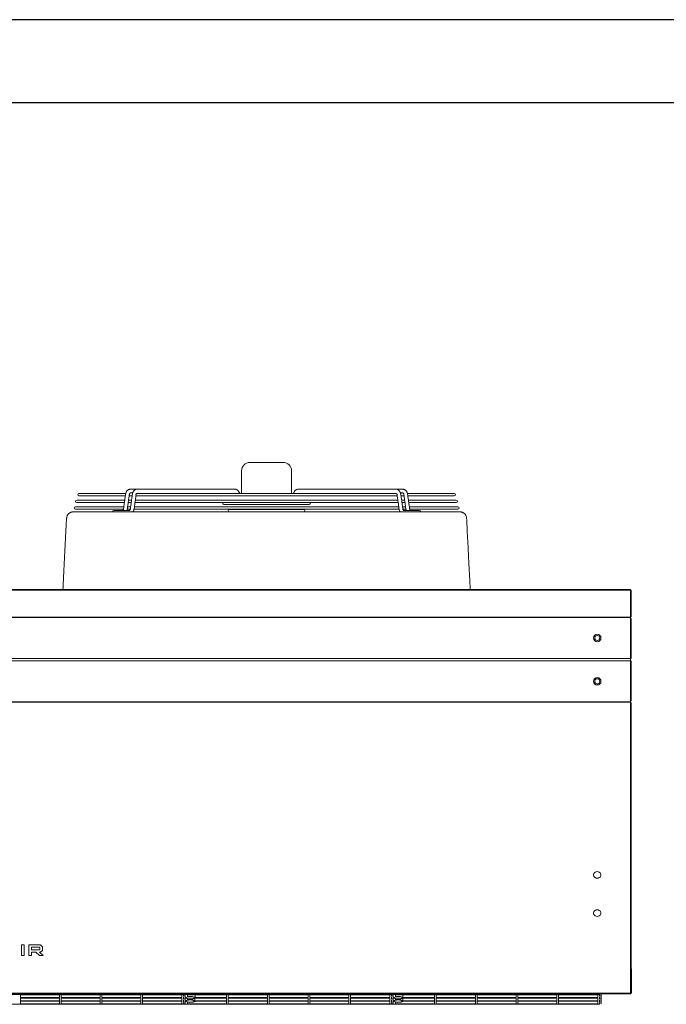
# Model space of a CAD drawing. Units: millimetres. Extents: x 8974 to 17574, y 1852 to 4822.
# Drawn here: x 10433 to 11210, y 3638 to 4822 of the extents above; entities that cross this region are included whole.
import ezdxf

# ---------------------------------------------------------------- set-up
doc = ezdxf.new("R2010")
doc.units = ezdxf.units.MM
doc.layers.add('Flowair1', color=7, linetype='Continuous')
doc.layers.add('TABELKA', color=7, linetype='Continuous')

msp = doc.modelspace()

# ---------------------------------------------------------------- linework, layer by layer
at = {"layer": 'Flowair1', "color": 7, "linetype": 'Continuous', "lineweight": 15}
for p, q in [((10709.718, 4289.547), (10749.718, 4289.547)), ((10699.718, 4252.297), (10699.718, 4279.547)), ((10759.718, 4279.547), (10759.718, 4252.297)), ((10560.311, 4252.297), (10504.158, 4252.297)), ((10504.158, 4249.297), (10559.914, 4249.297)), ((10564.457, 4249.297), (10568.116, 4249.297)), ((10565.927, 4252.797), (10565.892, 4252.797)), ((10572.659, 4249.297), (10886.777, 4249.297)), ((10886.054, 4252.297), (10573.35, 4252.297)), ((10574.129, 4252.797), (10574.094, 4252.797)), ((10891.32, 4249.297), (10894.98, 4249.297)), ((10955.278, 4252.297), (10899.107, 4252.297)), ((10899.523, 4249.297), (10955.278, 4249.297)), ((10559.22, 4244.297), (10501.639, 4244.297)), ((10501.639, 4241.297), (10558.804, 4241.297)), ((10563.347, 4241.297), (10567.007, 4241.297)), ((10567.423, 4244.297), (10563.763, 4244.297)), ((10571.55, 4241.297), (10887.886, 4241.297)), ((10887.47, 4244.297), (10571.966, 4244.297)), ((10678.451, 4239.071), (10780.985, 4239.071)), ((10895.673, 4244.297), (10892.013, 4244.297)), ((10892.429, 4241.297), (10896.089, 4241.297)), ((10957.797, 4244.297), (10900.216, 4244.297)), ((10900.632, 4241.297), (10957.797, 4241.297)), ((10558.111, 4236.297), (10499.854, 4236.297)), ((10499.854, 4233.297), (10557.534, 4233.297)), ((10542.644, 4230.297), (10544.313, 4230.297)), ((10556.336, 4231.797), (10546.434, 4231.797)), ((10562.238, 4233.297), (10565.737, 4233.297)), ((10566.314, 4236.297), (10562.654, 4236.297)), ((10570.557, 4230.297), (10569.438, 4230.297)), ((10570.441, 4233.297), (10889.036, 4233.297)), ((10888.58, 4236.297), (10570.857, 4236.297)), ((10774.295, 4233.061), (10685.142, 4233.061)), ((10685.142, 4230.061), (10774.295, 4230.061)), ((10896.782, 4236.297), (10893.123, 4236.297)), ((10893.698, 4233.297), (10897.198, 4233.297)), ((10959.582, 4236.297), (10901.325, 4236.297)), ((10901.898, 4233.297), (10959.582, 4233.297)), ((10913.002, 4231.797), (10903.101, 4231.797)), ((10915.123, 4230.297), (10916.792, 4230.297)), ((10916.792, 4230.297), (10922.736, 4230.297)), ((9607.218, 4136.936), (11167.218, 4136.936)), ((9607.218, 4136.015), (11167.218, 4136.015)), ((11167.218, 4136.015), (11167.218, 4136.936)), ((11167.218, 4104.626), (11167.218, 4136.015)), ((11167.218, 4136.015), (11167.543, 4135.993)), ((11167.543, 4135.993), (11167.819, 4135.93)), ((11167.819, 4135.93), (11168.003, 4135.835)), ((11168.003, 4135.835), (11168.068, 4135.724)), ((9607.218, 4103.62), (11167.218, 4103.62)), ((9607.218, 4103.141), (11167.218, 4103.141)), ((11167.218, 4103.62), (11167.218, 4104.626)), ((11167.543, 4104.604), (11167.218, 4104.626)), ((11167.237, 4104.351), (11167.218, 4104.352)), ((11167.218, 4104.318), (11167.237, 4104.319)), ((11167.218, 4104.044), (11167.543, 4104.067)), ((11167.218, 4103.141), (11167.218, 4103.62)), ((11167.218, 4102.071), (11167.218, 4103.141)), ((11167.218, 4053.847), (11167.218, 4102.071)), ((11167.218, 4102.071), (11168.068, 4102.071)), ((11167.254, 4104.347), (11167.237, 4104.351)), ((11167.237, 4104.319), (11167.254, 4104.323)), ((11167.264, 4104.342), (11167.254, 4104.347)), ((11167.254, 4104.323), (11167.264, 4104.329)), ((11167.268, 4104.335), (11167.264, 4104.342)), ((11167.264, 4104.329), (11167.268, 4104.335)), ((11167.819, 4104.541), (11167.543, 4104.604)), ((11167.543, 4104.067), (11167.819, 4104.13)), ((11168.003, 4104.446), (11167.819, 4104.541)), ((11167.819, 4104.13), (11168.003, 4104.224)), ((11168.068, 4104.335), (11168.003, 4104.446)), ((11168.003, 4104.224), (11168.068, 4104.335)), ((9607.218, 4053.847), (11167.218, 4053.847)), ((11167.218, 4051.047), (9607.218, 4051.047)), ((11168.068, 4053.847), (11167.218, 4053.847)), ((11167.218, 4052.447), (11167.218, 4053.847)), ((11167.218, 4052.447), (11167.218, 4051.047)), ((11167.218, 4051.047), (11167.218, 4002.897)), ((11167.218, 4051.047), (11168.068, 4051.047)), ((11167.218, 4001.797), (9607.218, 4001.797)), ((11167.218, 4001.138), (9607.218, 4001.138)), ((11167.218, 4002.897), (11167.218, 4001.797)), ((11168.068, 4002.897), (11167.218, 4002.897)), ((11167.218, 4001.797), (11167.218, 4001.138)), ((11167.218, 4001.138), (11167.218, 4000.168)), ((11167.543, 4000.937), (11167.218, 4000.967)), ((11167.237, 4000.589), (11167.218, 4000.591)), ((11167.254, 4000.584), (11167.237, 4000.589)), ((11167.264, 4000.576), (11167.254, 4000.584)), ((11167.268, 4000.567), (11167.264, 4000.576)), ((11167.264, 4000.558), (11167.268, 4000.567)), ((11167.819, 4000.85), (11167.543, 4000.937)), ((11168.003, 4000.72), (11167.819, 4000.85)), ((11168.068, 4000.567), (11168.003, 4000.72)), ((11168.003, 4000.414), (11168.068, 4000.567)), ((11167.218, 4000.544), (11167.237, 4000.546)), ((11167.218, 4000.168), (11167.543, 4000.198)), ((11167.218, 3652.702), (11167.218, 4000.168)), ((11167.237, 4000.546), (11167.254, 4000.551)), ((11167.254, 4000.551), (11167.264, 4000.558)), ((11167.543, 4000.198), (11167.819, 4000.285)), ((11167.819, 4000.285), (11168.003, 4000.414)), ((11123.17, 3795.339), (11122.813, 3794.266)), ((11122.813, 3794.266), (11122.813, 3793.148)), ((11122.813, 3793.148), (11123.17, 3792.076)), ((11123.855, 3796.279), (11123.17, 3795.339)), ((11123.17, 3792.076), (11123.855, 3791.135)), ((11124.812, 3797.011), (11123.855, 3796.279)), ((11123.855, 3791.135), (11124.812, 3790.403)), ((11125.964, 3797.475), (11124.812, 3797.011)), ((11124.812, 3790.403), (11125.964, 3789.939)), ((11127.218, 3797.634), (11125.964, 3797.475)), ((11125.964, 3789.939), (11127.218, 3789.78)), ((11128.472, 3797.475), (11127.218, 3797.634)), ((11127.218, 3789.78), (11128.472, 3789.939)), ((11129.624, 3797.011), (11128.472, 3797.475)), ((11128.472, 3789.939), (11129.624, 3790.403)), ((11130.581, 3796.279), (11129.624, 3797.011)), ((11129.624, 3790.403), (11130.581, 3791.135)), ((11131.266, 3795.339), (11130.581, 3796.279)), ((11130.581, 3791.135), (11131.266, 3792.076)), ((11131.623, 3794.266), (11131.266, 3795.339)), ((11131.266, 3792.076), (11131.623, 3793.148)), ((11131.623, 3793.148), (11131.623, 3794.266)), ((11123.17, 3749.384), (11122.813, 3748.312)), ((11122.813, 3748.312), (11122.813, 3747.194)), ((11122.813, 3747.194), (11123.17, 3746.121)), ((11123.855, 3750.324), (11123.17, 3749.384)), ((11123.17, 3746.121), (11123.855, 3745.181)), ((11124.812, 3751.056), (11123.855, 3750.324)), ((11123.855, 3745.181), (11124.812, 3744.449)), ((11125.964, 3751.521), (11124.812, 3751.056)), ((11124.812, 3744.449), (11125.964, 3743.985)), ((11127.218, 3751.68), (11125.964, 3751.521)), ((11125.964, 3743.985), (11127.218, 3743.825)), ((11128.472, 3751.521), (11127.218, 3751.68)), ((11127.218, 3743.825), (11128.472, 3743.985)), ((11129.624, 3751.056), (11128.472, 3751.521)), ((11128.472, 3743.985), (11129.624, 3744.449)), ((11130.581, 3750.324), (11129.624, 3751.056)), ((11129.624, 3744.449), (11130.581, 3745.181)), ((11131.266, 3749.384), (11130.581, 3750.324)), ((11130.581, 3745.181), (11131.266, 3746.121)), ((11131.623, 3748.312), (11131.266, 3749.384)), ((11131.266, 3746.121), (11131.623, 3747.194)), ((11131.623, 3747.194), (11131.623, 3748.312)), ((10435.215, 3709.657), (10435.215, 3696.84)), ((10438.488, 3709.657), (10435.215, 3709.657)), ((10438.488, 3696.84), (10438.488, 3709.657)), ((10456.16, 3709.641), (10443.724, 3709.641)), ((10443.724, 3709.641), (10443.724, 3696.84)), ((10446.978, 3706.769), (10456.16, 3706.769)), ((10446.978, 3703.577), (10446.978, 3706.769)), ((10457.245, 3705.793), (10457.245, 3704.534)), ((10460.499, 3704.534), (10460.499, 3705.793)), ((10435.215, 3696.84), (10438.488, 3696.84)), ((10443.724, 3696.84), (10446.978, 3696.84)), ((10456.16, 3703.577), (10446.978, 3703.577)), ((10446.978, 3700.704), (10452.481, 3700.704)), ((10446.978, 3696.84), (10446.978, 3700.704)), ((10452.481, 3700.704), (10456.64, 3696.856)), ((10456.64, 3696.856), (10461.26, 3696.856)), ((10456.86, 3700.704), (10456.796, 3700.76)), ((10461.26, 3696.856), (10456.86, 3700.704)), ((11168.068, 3680.866), (11168.218, 3680.866)), ((11168.218, 3679.396), (11168.068, 3679.396)), ((11168.218, 3680.866), (11168.218, 3679.396)), ((11168.218, 3679.396), (11168.218, 3652.996)), ((11167.218, 3651.608), (9607.218, 3651.608)), ((11167.218, 3650.866), (9607.218, 3650.866)), ((10629.718, 3649.906), (10379.718, 3649.906)), ((10480.718, 3649.316), (10433.718, 3649.316)), ((10433.718, 3649.316), (10433.718, 3646.174)), ((10433.718, 3646.174), (10480.718, 3646.174)), ((10480.718, 3645.585), (10433.718, 3645.585)), ((10433.718, 3645.585), (10433.718, 3642.442)), ((10480.718, 3646.174), (10480.718, 3649.316)), ((10480.718, 3642.442), (10480.718, 3645.585)), ((10529.718, 3649.316), (10482.718, 3649.316)), ((10482.718, 3649.316), (10482.718, 3646.174)), ((10482.718, 3646.174), (10529.718, 3646.174)), ((10529.718, 3645.585), (10482.718, 3645.585)), ((10482.718, 3645.585), (10482.718, 3642.442)), ((10529.718, 3646.174), (10529.718, 3649.316)), ((10529.718, 3642.442), (10529.718, 3645.585)), ((10578.718, 3649.316), (10531.718, 3649.316)), ((10531.718, 3649.316), (10531.718, 3646.174)), ((10531.718, 3646.174), (10578.718, 3646.174)), ((10578.718, 3645.585), (10531.718, 3645.585)), ((10531.718, 3645.585), (10531.718, 3642.442)), ((10578.718, 3646.174), (10578.718, 3649.316)), ((10578.718, 3642.442), (10578.718, 3645.585)), ((10627.718, 3649.316), (10580.718, 3649.316)), ((10580.718, 3649.316), (10580.718, 3646.174)), ((10580.718, 3646.174), (10627.718, 3646.174)), ((10627.718, 3645.585), (10580.718, 3645.585)), ((10580.718, 3645.585), (10580.718, 3642.442)), ((10627.718, 3646.174), (10627.718, 3649.316)), ((10627.718, 3642.442), (10627.718, 3645.585)), ((10629.718, 3649.906), (10629.718, 3650.866)), ((10629.718, 3649.906), (10629.718, 3650.866)), ((10879.718, 3649.906), (10629.718, 3649.906)), ((10629.718, 3649.906), (10629.718, 3648.269)), ((10629.718, 3648.269), (10629.718, 3649.906)), ((10631.718, 3648.793), (10629.718, 3648.269)), ((10631.718, 3648.793), (10629.718, 3648.269)), ((10629.718, 3647.221), (10629.718, 3644.537)), ((10629.718, 3647.221), (10631.718, 3646.698)), ((10629.718, 3647.221), (10631.718, 3646.698)), ((10629.718, 3644.537), (10629.718, 3647.221)), ((10631.718, 3646.698), (10631.718, 3648.793)), ((10631.718, 3646.698), (10631.718, 3648.793)), ((10633.132, 3646.499), (10632.765, 3646.156)), ((10632.765, 3646.156), (10632.765, 3645.799)), ((10632.765, 3645.799), (10633.132, 3645.456)), ((10633.84, 3646.804), (10633.132, 3646.499)), ((10634.835, 3647.047), (10633.84, 3646.804)), ((10681.718, 3649.316), (10634.718, 3649.316)), ((10634.718, 3649.316), (10634.718, 3647.338)), ((10636.075, 3647.489), (10634.718, 3647.338)), ((10636.044, 3647.211), (10634.835, 3647.047)), ((10637.377, 3647.284), (10636.044, 3647.211)), ((10637.53, 3647.548), (10636.075, 3647.489)), ((10638.735, 3647.26), (10637.377, 3647.284)), ((10638.997, 3647.513), (10637.53, 3647.548)), ((10640.018, 3647.14), (10638.735, 3647.26)), ((10640.387, 3647.385), (10638.997, 3647.513)), ((10641.131, 3646.935), (10640.018, 3647.14)), ((10641.616, 3647.172), (10640.387, 3647.385)), ((10641.99, 3646.658), (10641.131, 3646.935)), ((10642.61, 3646.887), (10641.616, 3647.172)), ((10642.533, 3646.331), (10641.99, 3646.658)), ((10641.99, 3645.297), (10642.533, 3645.624)), ((10642.718, 3645.978), (10642.533, 3646.331)), ((10642.533, 3645.624), (10642.718, 3645.978)), ((10643.309, 3646.548), (10642.61, 3646.887)), ((10643.032, 3645.248), (10643.528, 3645.585)), ((10643.671, 3646.174), (10643.309, 3646.548)), ((10681.718, 3645.585), (10643.528, 3645.585)), ((10643.528, 3642.442), (10643.528, 3645.585)), ((10643.671, 3646.174), (10643.671, 3649.316)), ((10643.671, 3646.174), (10681.718, 3646.174)), ((10681.718, 3646.174), (10681.718, 3649.316)), ((10681.718, 3642.442), (10681.718, 3645.585)), ((10730.718, 3649.316), (10683.718, 3649.316)), ((10683.718, 3649.316), (10683.718, 3646.174)), ((10683.718, 3646.174), (10730.718, 3646.174)), ((10730.718, 3645.585), (10683.718, 3645.585)), ((10683.718, 3645.585), (10683.718, 3642.442)), ((10730.718, 3646.174), (10730.718, 3649.316)), ((10730.718, 3642.442), (10730.718, 3645.585)), ((10779.718, 3649.316), (10732.718, 3649.316)), ((10732.718, 3649.316), (10732.718, 3646.174)), ((10732.718, 3646.174), (10779.718, 3646.174)), ((10779.718, 3645.585), (10732.718, 3645.585)), ((10732.718, 3645.585), (10732.718, 3642.442)), ((10779.718, 3646.174), (10779.718, 3649.316)), ((10779.718, 3642.442), (10779.718, 3645.585)), ((10828.718, 3649.316), (10781.718, 3649.316)), ((10781.718, 3649.316), (10781.718, 3646.174)), ((10781.718, 3646.174), (10828.718, 3646.174)), ((10828.718, 3645.585), (10781.718, 3645.585)), ((10781.718, 3645.585), (10781.718, 3642.442)), ((10828.718, 3646.174), (10828.718, 3649.316)), ((10828.718, 3642.442), (10828.718, 3645.585)), ((10877.718, 3649.316), (10830.718, 3649.316)), ((10830.718, 3649.316), (10830.718, 3646.174)), ((10830.718, 3646.174), (10877.718, 3646.174)), ((10877.718, 3645.585), (10830.718, 3645.585)), ((10830.718, 3645.585), (10830.718, 3642.442)), ((10877.718, 3646.174), (10877.718, 3649.316)), ((10877.718, 3642.442), (10877.718, 3645.585)), ((10879.718, 3649.906), (10879.718, 3650.866)), ((10879.718, 3649.906), (10879.718, 3650.866)), ((10879.718, 3648.269), (10879.718, 3649.906)), ((11129.718, 3649.906), (10879.718, 3649.906)), ((10879.718, 3649.906), (10879.718, 3648.269)), ((10881.718, 3648.793), (10879.718, 3648.269)), ((10881.718, 3648.793), (10879.718, 3648.269)), ((10879.718, 3647.221), (10881.718, 3646.698)), ((10879.718, 3644.537), (10879.718, 3647.221)), ((10879.718, 3647.221), (10879.718, 3644.537)), ((10879.718, 3647.221), (10881.718, 3646.698)), ((10881.718, 3646.698), (10881.718, 3648.793)), ((10881.718, 3646.698), (10881.718, 3648.793)), ((10883.132, 3646.499), (10882.765, 3646.156)), ((10882.765, 3646.156), (10882.765, 3645.799)), ((10882.765, 3645.799), (10883.132, 3645.456)), ((10883.84, 3646.804), (10883.132, 3646.499)), ((10884.835, 3647.047), (10883.84, 3646.804)), ((10931.718, 3649.316), (10884.718, 3649.316)), ((10884.718, 3649.316), (10884.718, 3647.338)), ((10886.075, 3647.489), (10884.718, 3647.338)), ((10886.044, 3647.211), (10884.835, 3647.047)), ((10887.377, 3647.284), (10886.044, 3647.211)), ((10887.53, 3647.548), (10886.075, 3647.489)), ((10888.735, 3647.26), (10887.377, 3647.284)), ((10888.997, 3647.513), (10887.53, 3647.548)), ((10890.018, 3647.14), (10888.735, 3647.26)), ((10890.387, 3647.385), (10888.997, 3647.513)), ((10891.131, 3646.935), (10890.018, 3647.14)), ((10891.616, 3647.172), (10890.387, 3647.385)), ((10891.99, 3646.658), (10891.131, 3646.935)), ((10892.61, 3646.887), (10891.616, 3647.172)), ((10892.533, 3646.331), (10891.99, 3646.658)), ((10891.99, 3645.297), (10892.533, 3645.624)), ((10892.718, 3645.978), (10892.533, 3646.331)), ((10892.533, 3645.624), (10892.718, 3645.978)), ((10893.309, 3646.548), (10892.61, 3646.887)), ((10893.032, 3645.248), (10893.528, 3645.585)), ((10893.671, 3646.174), (10893.309, 3646.548)), ((10931.718, 3645.585), (10893.528, 3645.585)), ((10893.528, 3642.442), (10893.528, 3645.585)), ((10893.671, 3646.174), (10893.671, 3649.316)), ((10893.671, 3646.174), (10931.718, 3646.174)), ((10931.718, 3646.174), (10931.718, 3649.316)), ((10931.718, 3642.442), (10931.718, 3645.585)), ((10980.718, 3649.316), (10933.718, 3649.316)), ((10933.718, 3649.316), (10933.718, 3646.174)), ((10933.718, 3646.174), (10980.718, 3646.174)), ((10980.718, 3645.585), (10933.718, 3645.585)), ((10933.718, 3645.585), (10933.718, 3642.442)), ((10980.718, 3646.174), (10980.718, 3649.316)), ((10980.718, 3642.442), (10980.718, 3645.585)), ((11029.718, 3649.316), (10982.718, 3649.316)), ((10982.718, 3649.316), (10982.718, 3646.174)), ((10982.718, 3646.174), (11029.718, 3646.174)), ((11029.718, 3645.585), (10982.718, 3645.585)), ((10982.718, 3645.585), (10982.718, 3642.442)), ((11029.718, 3646.174), (11029.718, 3649.316)), ((11029.718, 3642.442), (11029.718, 3645.585)), ((11078.718, 3649.316), (11031.718, 3649.316)), ((11031.718, 3649.316), (11031.718, 3646.174)), ((11031.718, 3646.174), (11078.718, 3646.174)), ((11078.718, 3645.585), (11031.718, 3645.585)), ((11031.718, 3645.585), (11031.718, 3642.442)), ((11078.718, 3646.174), (11078.718, 3649.316)), ((11078.718, 3642.442), (11078.718, 3645.585)), ((11127.718, 3649.316), (11080.718, 3649.316)), ((11080.718, 3649.316), (11080.718, 3646.174)), ((11080.718, 3646.174), (11127.718, 3646.174)), ((11127.718, 3645.585), (11080.718, 3645.585)), ((11080.718, 3645.585), (11080.718, 3642.442)), ((11127.718, 3646.174), (11127.718, 3649.316)), ((11127.718, 3642.442), (11127.718, 3645.585)), ((11129.718, 3649.906), (11129.718, 3650.866)), ((11129.718, 3648.269), (11129.718, 3649.906)), ((11131.718, 3648.793), (11129.718, 3648.269)), ((11129.718, 3647.221), (11131.718, 3646.698)), ((11129.718, 3644.537), (11129.718, 3647.221)), ((11131.718, 3650.866), (11131.718, 3648.793)), ((11131.718, 3646.698), (11131.718, 3648.793)), ((11131.718, 3646.698), (11131.718, 3645.061)), ((11167.543, 3652.732), (11167.218, 3652.702)), ((11167.218, 3652.702), (11167.218, 3651.608)), ((11168.218, 3652.466), (11167.218, 3652.466)), ((11167.218, 3651.608), (11167.218, 3650.866)), ((11167.819, 3652.819), (11167.543, 3652.732)), ((11168.003, 3652.949), (11167.819, 3652.819)), ((11168.068, 3653.102), (11168.003, 3652.949)), ((11168.038, 3652.996), (11168.218, 3652.996)), ((11168.218, 3652.996), (11168.218, 3652.466)), ((10379.718, 3638.122), (10629.718, 3638.122)), ((10433.718, 3642.442), (10480.718, 3642.442)), ((10480.718, 3641.853), (10433.718, 3641.853)), ((10433.718, 3641.853), (10433.718, 3638.711)), ((10433.718, 3638.711), (10480.718, 3638.711)), ((10480.718, 3638.711), (10480.718, 3641.853)), ((10482.718, 3642.442), (10529.718, 3642.442)), ((10529.718, 3641.853), (10482.718, 3641.853)), ((10482.718, 3641.853), (10482.718, 3638.711)), ((10482.718, 3638.711), (10529.718, 3638.711)), ((10529.718, 3638.711), (10529.718, 3641.853)), ((10531.718, 3642.442), (10578.718, 3642.442)), ((10578.718, 3641.853), (10531.718, 3641.853)), ((10531.718, 3641.853), (10531.718, 3638.711)), ((10531.718, 3638.711), (10578.718, 3638.711)), ((10578.718, 3638.711), (10578.718, 3641.853)), ((10580.718, 3642.442), (10627.718, 3642.442)), ((10627.718, 3641.853), (10580.718, 3641.853)), ((10580.718, 3641.853), (10580.718, 3638.711)), ((10580.718, 3638.711), (10627.718, 3638.711)), ((10627.718, 3638.711), (10627.718, 3641.853)), ((10631.718, 3645.061), (10629.718, 3644.537)), ((10631.718, 3645.061), (10629.718, 3644.537)), ((10629.718, 3643.49), (10629.718, 3640.806)), ((10629.718, 3643.49), (10631.718, 3642.966)), ((10629.718, 3643.49), (10631.718, 3642.966)), ((10629.718, 3640.806), (10629.718, 3643.49)), ((10631.718, 3641.33), (10629.718, 3640.806)), ((10631.718, 3641.33), (10629.718, 3640.806)), ((10629.718, 3639.758), (10629.718, 3638.122)), ((10629.718, 3639.758), (10631.718, 3639.235)), ((10629.718, 3639.758), (10631.718, 3639.235)), ((10629.718, 3638.122), (10629.718, 3639.758)), ((10629.718, 3638.122), (10879.718, 3638.122)), ((10631.718, 3642.966), (10631.718, 3645.061)), ((10631.718, 3642.966), (10631.718, 3645.061)), ((10631.718, 3639.235), (10631.718, 3641.33)), ((10631.718, 3639.235), (10631.718, 3641.33)), ((10633.132, 3642.571), (10632.765, 3642.228)), ((10632.765, 3642.228), (10632.765, 3641.871)), ((10632.765, 3641.871), (10633.132, 3641.528)), ((10633.132, 3645.456), (10633.84, 3645.151)), ((10633.84, 3642.876), (10633.132, 3642.571)), ((10633.132, 3641.528), (10633.84, 3641.223)), ((10633.84, 3645.151), (10634.835, 3644.908)), ((10634.835, 3643.119), (10633.84, 3642.876)), ((10633.84, 3641.223), (10634.835, 3640.98)), ((10634.718, 3644.617), (10634.718, 3643.41)), ((10634.718, 3644.617), (10635.983, 3644.474)), ((10635.983, 3643.554), (10634.718, 3643.41)), ((10634.718, 3640.689), (10634.718, 3638.711)), ((10634.718, 3640.689), (10636.075, 3640.539)), ((10634.718, 3638.711), (10681.718, 3638.711)), ((10634.835, 3644.908), (10636.044, 3644.744)), ((10636.044, 3643.283), (10634.835, 3643.119)), ((10634.835, 3640.98), (10636.044, 3640.816)), ((10635.983, 3644.474), (10637.339, 3644.41)), ((10637.339, 3643.618), (10635.983, 3643.554)), ((10636.044, 3644.744), (10637.377, 3644.671)), ((10637.377, 3643.356), (10636.044, 3643.283)), ((10636.044, 3640.816), (10637.377, 3640.743)), ((10636.075, 3640.539), (10637.53, 3640.479)), ((10637.339, 3644.41), (10638.716, 3644.428)), ((10638.716, 3643.599), (10637.339, 3643.618)), ((10637.377, 3644.671), (10638.735, 3644.696)), ((10638.735, 3643.332), (10637.377, 3643.356)), ((10637.377, 3640.743), (10638.735, 3640.768)), ((10637.53, 3640.479), (10638.997, 3640.515)), ((10638.716, 3644.428), (10640.04, 3644.529)), ((10640.04, 3643.499), (10638.716, 3643.599)), ((10638.735, 3644.696), (10640.018, 3644.815)), ((10640.018, 3643.212), (10638.735, 3643.332)), ((10638.735, 3640.768), (10640.018, 3640.887)), ((10638.997, 3640.515), (10640.387, 3640.642)), ((10640.018, 3644.815), (10641.131, 3645.021)), ((10641.131, 3643.007), (10640.018, 3643.212)), ((10640.018, 3640.887), (10641.131, 3641.093)), ((10640.04, 3644.529), (10641.241, 3644.706)), ((10641.241, 3643.322), (10640.04, 3643.499)), ((10640.387, 3640.642), (10641.616, 3640.855)), ((10641.131, 3645.021), (10641.99, 3645.297)), ((10641.99, 3642.73), (10641.131, 3643.007)), ((10641.131, 3641.093), (10641.99, 3641.369)), ((10641.241, 3644.706), (10642.256, 3644.95)), ((10642.256, 3643.078), (10641.241, 3643.322)), ((10641.616, 3640.855), (10642.61, 3641.14)), ((10642.533, 3642.403), (10641.99, 3642.73)), ((10641.99, 3641.369), (10642.533, 3641.696)), ((10642.256, 3644.95), (10643.032, 3645.248)), ((10643.032, 3642.779), (10642.256, 3643.078)), ((10642.718, 3642.05), (10642.533, 3642.403)), ((10642.533, 3641.696), (10642.718, 3642.05)), ((10642.61, 3641.14), (10643.309, 3641.479)), ((10643.528, 3642.442), (10643.032, 3642.779)), ((10643.309, 3641.479), (10643.671, 3641.853)), ((10643.528, 3642.442), (10681.718, 3642.442)), ((10681.718, 3641.853), (10643.671, 3641.853)), ((10681.718, 3638.711), (10681.718, 3641.853)), ((10683.718, 3642.442), (10730.718, 3642.442)), ((10730.718, 3641.853), (10683.718, 3641.853)), ((10683.718, 3641.853), (10683.718, 3638.711)), ((10683.718, 3638.711), (10730.718, 3638.711)), ((10730.718, 3638.711), (10730.718, 3641.853)), ((10732.718, 3642.442), (10779.718, 3642.442)), ((10779.718, 3641.853), (10732.718, 3641.853)), ((10732.718, 3641.853), (10732.718, 3638.711)), ((10732.718, 3638.711), (10779.718, 3638.711)), ((10779.718, 3638.711), (10779.718, 3641.853)), ((10781.718, 3642.442), (10828.718, 3642.442)), ((10828.718, 3641.853), (10781.718, 3641.853)), ((10781.718, 3641.853), (10781.718, 3638.711)), ((10781.718, 3638.711), (10828.718, 3638.711)), ((10828.718, 3638.711), (10828.718, 3641.853)), ((10830.718, 3642.442), (10877.718, 3642.442)), ((10877.718, 3641.853), (10830.718, 3641.853)), ((10830.718, 3641.853), (10830.718, 3638.711)), ((10830.718, 3638.711), (10877.718, 3638.711)), ((10877.718, 3638.711), (10877.718, 3641.853)), ((10881.718, 3645.061), (10879.718, 3644.537)), ((10881.718, 3645.061), (10879.718, 3644.537)), ((10879.718, 3643.49), (10881.718, 3642.966)), ((10879.718, 3640.806), (10879.718, 3643.49)), ((10879.718, 3643.49), (10879.718, 3640.806)), ((10879.718, 3643.49), (10881.718, 3642.966)), ((10881.718, 3641.33), (10879.718, 3640.806)), ((10881.718, 3641.33), (10879.718, 3640.806)), ((10879.718, 3639.758), (10881.718, 3639.235)), ((10879.718, 3638.122), (10879.718, 3639.758)), ((10879.718, 3639.758), (10879.718, 3638.122)), ((10879.718, 3639.758), (10881.718, 3639.235)), ((10879.718, 3638.122), (11129.718, 3638.122)), ((10881.718, 3642.966), (10881.718, 3645.061)), ((10881.718, 3642.966), (10881.718, 3645.061)), ((10881.718, 3639.235), (10881.718, 3641.33)), ((10881.718, 3639.235), (10881.718, 3641.33)), ((10883.132, 3642.571), (10882.765, 3642.228)), ((10882.765, 3642.228), (10882.765, 3641.871)), ((10882.765, 3641.871), (10883.132, 3641.528)), ((10883.132, 3645.456), (10883.84, 3645.151)), ((10883.84, 3642.876), (10883.132, 3642.571)), ((10883.132, 3641.528), (10883.84, 3641.223)), ((10883.84, 3645.151), (10884.835, 3644.908)), ((10884.835, 3643.119), (10883.84, 3642.876)), ((10883.84, 3641.223), (10884.835, 3640.98)), ((10884.718, 3644.617), (10884.718, 3643.41)), ((10884.718, 3644.617), (10885.983, 3644.474)), ((10885.983, 3643.554), (10884.718, 3643.41)), ((10884.718, 3640.689), (10884.718, 3638.711)), ((10884.718, 3640.689), (10886.075, 3640.539)), ((10884.718, 3638.711), (10931.718, 3638.711)), ((10884.835, 3644.908), (10886.044, 3644.744)), ((10886.044, 3643.283), (10884.835, 3643.119)), ((10884.835, 3640.98), (10886.044, 3640.816)), ((10885.983, 3644.474), (10887.339, 3644.41)), ((10887.339, 3643.618), (10885.983, 3643.554)), ((10886.044, 3644.744), (10887.377, 3644.671)), ((10887.377, 3643.356), (10886.044, 3643.283)), ((10886.044, 3640.816), (10887.377, 3640.743)), ((10886.075, 3640.539), (10887.53, 3640.479)), ((10887.339, 3644.41), (10888.716, 3644.428)), ((10888.716, 3643.599), (10887.339, 3643.618)), ((10887.377, 3644.671), (10888.735, 3644.696)), ((10888.735, 3643.332), (10887.377, 3643.356)), ((10887.377, 3640.743), (10888.735, 3640.768)), ((10887.53, 3640.479), (10888.997, 3640.515)), ((10888.716, 3644.428), (10890.04, 3644.529)), ((10890.04, 3643.499), (10888.716, 3643.599)), ((10888.735, 3644.696), (10890.018, 3644.815)), ((10890.018, 3643.212), (10888.735, 3643.332)), ((10888.735, 3640.768), (10890.018, 3640.887)), ((10888.997, 3640.515), (10890.387, 3640.642)), ((10890.018, 3644.815), (10891.131, 3645.021)), ((10891.131, 3643.007), (10890.018, 3643.212)), ((10890.018, 3640.887), (10891.131, 3641.093)), ((10890.04, 3644.529), (10891.241, 3644.706)), ((10891.241, 3643.322), (10890.04, 3643.499)), ((10890.387, 3640.642), (10891.616, 3640.855)), ((10891.131, 3645.021), (10891.99, 3645.297)), ((10891.99, 3642.73), (10891.131, 3643.007)), ((10891.131, 3641.093), (10891.99, 3641.369)), ((10891.241, 3644.706), (10892.256, 3644.95)), ((10892.256, 3643.078), (10891.241, 3643.322)), ((10891.616, 3640.855), (10892.61, 3641.14)), ((10892.533, 3642.403), (10891.99, 3642.73)), ((10891.99, 3641.369), (10892.533, 3641.696)), ((10892.256, 3644.95), (10893.032, 3645.248)), ((10893.032, 3642.779), (10892.256, 3643.078)), ((10892.718, 3642.05), (10892.533, 3642.403)), ((10892.533, 3641.696), (10892.718, 3642.05)), ((10892.61, 3641.14), (10893.309, 3641.479)), ((10893.528, 3642.442), (10893.032, 3642.779)), ((10893.309, 3641.479), (10893.671, 3641.853)), ((10893.528, 3642.442), (10931.718, 3642.442)), ((10931.718, 3641.853), (10893.671, 3641.853)), ((10931.718, 3638.711), (10931.718, 3641.853)), ((10933.718, 3642.442), (10980.718, 3642.442)), ((10980.718, 3641.853), (10933.718, 3641.853)), ((10933.718, 3641.853), (10933.718, 3638.711)), ((10933.718, 3638.711), (10980.718, 3638.711)), ((10980.718, 3638.711), (10980.718, 3641.853)), ((10982.718, 3642.442), (11029.718, 3642.442)), ((11029.718, 3641.853), (10982.718, 3641.853)), ((10982.718, 3641.853), (10982.718, 3638.711)), ((10982.718, 3638.711), (11029.718, 3638.711)), ((11029.718, 3638.711), (11029.718, 3641.853)), ((11031.718, 3642.442), (11078.718, 3642.442)), ((11078.718, 3641.853), (11031.718, 3641.853)), ((11031.718, 3641.853), (11031.718, 3638.711)), ((11031.718, 3638.711), (11078.718, 3638.711)), ((11078.718, 3638.711), (11078.718, 3641.853)), ((11080.718, 3642.442), (11127.718, 3642.442)), ((11127.718, 3641.853), (11080.718, 3641.853)), ((11080.718, 3641.853), (11080.718, 3638.711)), ((11080.718, 3638.711), (11127.718, 3638.711)), ((11127.718, 3638.711), (11127.718, 3641.853)), ((11131.718, 3645.061), (11129.718, 3644.537)), ((11129.718, 3643.49), (11131.718, 3642.966)), ((11129.718, 3640.806), (11129.718, 3643.49)), ((11131.718, 3641.33), (11129.718, 3640.806)), ((11129.718, 3639.758), (11131.718, 3639.235)), ((11129.718, 3638.122), (11129.718, 3639.758)), ((11131.718, 3642.966), (11131.718, 3645.061)), ((11131.718, 3642.966), (11131.718, 3641.33)), ((11131.718, 3639.235), (11131.718, 3641.33))]:
    msp.add_line(p, q, dxfattribs=at)
at = {"layer": 'Flowair1'}
for p, q in [((10572.854, 4250.7), (10573.35, 4252.297)), ((10886.054, 4252.297), (10886.583, 4250.7))]:
    msp.add_line(p, q, dxfattribs=at)
at = {"layer": 'Flowair1', "color": 7, "linetype": 'Continuous', "lineweight": 15}
for centre, radius in [((11127.218, 4078.494), 4.45), ((11127.218, 4078.494), 3), ((11127.218, 4026.422), 4.45), ((11127.218, 4026.422), 3)]:
    msp.add_circle(centre, radius, dxfattribs=at)
for centre, radius, start, end in [((10709.718, 4279.547), 10, 90, 180), ((10749.718, 4279.547), 10, 0, 90), ((10504.158, 4250.797), 1.5, 90, 270), ((10955.278, 4250.797), 1.5, 270, 90), ((10501.639, 4242.797), 1.5, 90, 270), ((10678.451, 4240.571), 1.5, 151.071431, 270), ((10780.985, 4240.571), 1.5, 270, 28.928569), ((10957.797, 4242.797), 1.5, 270, 90), ((10499.854, 4234.797), 1.5, 90, 270), ((10546.434, 4229.547), 2.25, 90, 160.528779), ((10685.142, 4231.561), 1.5, 90, 270), ((10774.295, 4231.561), 1.5, 270, 90), ((10913.002, 4229.547), 2.25, 19.471221, 90), ((10959.582, 4234.797), 1.5, 270, 90), ((11167.218, 3651.716), 0.85, 270, 61.927513), ((11167.218, 3651.716), 0.05, 270, 90), ((11166.618, 3652.466), 1.6, 334.767625, 0)]:
    msp.add_arc(centre, radius, start, end, dxfattribs=at)
for points in [[(10560.194, 4251.318), (10557.778, 4233.894)], [(10562.235, 4233.276), (10564.651, 4250.7)], [(10574.094, 4257.297), (10565.892, 4257.297)], [(10565.892, 4252.797), (10568.74, 4252.797)], [(10568.396, 4251.318), (10565.98, 4233.894)], [(10570.438, 4233.276), (10572.854, 4250.7)], [(10691.704, 4257.297), (10574.094, 4257.297)], [(10697.441, 4252.297), (10696.577, 4253.992)], [(10762.859, 4253.992), (10761.995, 4252.297)], [(10885.342, 4257.297), (10767.732, 4257.297)], [(10893.544, 4257.297), (10885.342, 4257.297)], [(10886.583, 4250.7), (10888.999, 4233.276)], [(10890.398, 4252.797), (10893.544, 4252.797)], [(10893.456, 4233.894), (10891.04, 4251.318)], [(10894.785, 4250.7), (10897.201, 4233.276)], [(10901.658, 4233.894), (10899.242, 4251.318)], [(10536.926, 4230.297), (10537.448, 4230.297)], [(10564.74, 4231.797), (10556.336, 4231.797)], [(10570.732, 4230.297), (10571.441, 4230.297)], [(10618.658, 4230.296), (10616.523, 4230.297)], [(10640.489, 4230.263), (10637.881, 4230.269)], [(10820.184, 4230.266), (10818.901, 4230.262)], [(10887.995, 4230.297), (10888.705, 4230.297)], [(10903.101, 4231.797), (10894.697, 4231.797)], [(10936.375, 4230.295), (10935.258, 4230.297)], [(11168.068, 4104.335), (11168.068, 4135.724)], [(11168.068, 4053.847), (11168.068, 4102.071)], [(11168.068, 4002.897), (11168.068, 4051.047)], [(11168.068, 3653.102), (11168.068, 4000.567)]]:
    msp.add_open_spline(points, degree=1, dxfattribs=at)
for points, knots in [([(10565.892, 4257.297), (10565.599, 4257.281), (10564.902, 4257.242), (10563.841, 4256.889), (10562.781, 4256.243), (10561.857, 4255.346), (10561.093, 4254.226), (10560.53, 4252.929), (10560.282, 4251.922), (10560.203, 4251.381), (10560.194, 4251.318)], [0, 0, 0, 0, 0.10228494, 0.24325775, 0.38414773, 0.52814419, 0.67691348, 0.83005207, 0.98001346, 1, 1, 1, 1]), ([(10564.651, 4250.7), (10564.675, 4250.842), (10564.748, 4251.275), (10564.981, 4251.914), (10565.338, 4252.465), (10565.671, 4252.742), (10565.824, 4252.793), (10565.874, 4252.796), (10565.892, 4252.797)], [0, 0, 0, 0, 0.09518873, 0.28972033, 0.48218461, 0.67648621, 0.8820497, 1, 1, 1, 1]), ([(10574.094, 4257.297), (10573.801, 4257.281), (10573.104, 4257.242), (10572.044, 4256.889), (10570.983, 4256.243), (10570.06, 4255.346), (10569.296, 4254.226), (10568.732, 4252.929), (10568.484, 4251.922), (10568.406, 4251.381), (10568.396, 4251.318)], [0, 0, 0, 0, 0.10228488, 0.2432576, 0.38414867, 0.52814403, 0.67691322, 0.83005231, 0.98001325, 1, 1, 1, 1]), ([(10696.577, 4253.992), (10696.44, 4254.24), (10696.064, 4254.92), (10695.295, 4255.828), (10694.269, 4256.618), (10693.17, 4257.115), (10692.293, 4257.285), (10691.805, 4257.295), (10691.704, 4257.297)], [0, 0, 0, 0, 0.131266911, 0.360037087, 0.561734742, 0.757672548, 0.95018796, 1, 1, 1, 1]), ([(10767.732, 4257.297), (10767.439, 4257.281), (10766.742, 4257.242), (10765.681, 4256.889), (10764.621, 4256.243), (10763.698, 4255.345), (10763.147, 4254.543), (10762.897, 4254.064), (10762.859, 4253.992)], [0, 0, 0, 0, 0.14534535, 0.34566132, 0.54586285, 0.75047764, 0.96214578, 1, 1, 1, 1]), ([(10891.04, 4251.318), (10890.992, 4251.601), (10890.86, 4252.39), (10890.439, 4253.625), (10889.714, 4254.924), (10888.789, 4255.968), (10887.736, 4256.712), (10886.589, 4257.199), (10885.768, 4257.263), (10885.342, 4257.297)], [0, 0, 0, 0, 0.089474574, 0.248949784, 0.41054861, 0.572732351, 0.713979252, 0.851380999, 1, 1, 1, 1]), ([(10899.242, 4251.318), (10899.195, 4251.601), (10899.063, 4252.39), (10898.642, 4253.625), (10897.916, 4254.924), (10896.991, 4255.968), (10895.939, 4256.712), (10894.791, 4257.199), (10893.971, 4257.263), (10893.544, 4257.297)], [0, 0, 0, 0, 0.08947472, 0.24895019, 0.41055027, 0.57273307, 0.71398153, 0.8513821, 1, 1, 1, 1]), ([(10893.544, 4252.797), (10893.56, 4252.796), (10893.607, 4252.793), (10893.742, 4252.754), (10894.063, 4252.503), (10894.425, 4251.976), (10894.678, 4251.321), (10894.757, 4250.865), (10894.785, 4250.7)], [0, 0, 0, 0, 0.09953288, 0.30678697, 0.49578788, 0.69451644, 0.88914509, 1, 1, 1, 1]), ([(10514.66, 4230.268), (10513.623, 4230.263), (10511.537, 4230.253), (10508.769, 4230.236), (10506.26, 4230.218), (10504.048, 4230.199), (10502.131, 4230.18), (10500.518, 4230.162), (10499.213, 4230.146), (10498.218, 4230.132), (10497.544, 4230.122), (10497.226, 4230.116), (10497.183, 4230.116), (10497.152, 4230.115), (10497.138, 4230.115), (10497.1, 4230.114), (10497.062, 4230.113), (10496.927, 4230.109), (10496.406, 4230.079), (10495.55, 4229.95), (10494.434, 4229.613), (10493.289, 4229.078), (10492.203, 4228.329), (10491.211, 4227.356), (10490.394, 4226.233), (10489.77, 4224.915), (10489.4, 4223.658), (10489.364, 4222.847), (10489.35, 4222.534)], [0, 0, 0, 0, 0.08201868, 0.16490482, 0.24821657, 0.33188898, 0.41584947, 0.50001764, 0.58430862, 0.66862908, 0.75286044, 0.83692609, 0.87894832, 0.88456647, 0.88659126, 0.88709441, 0.88752798, 0.88818995, 0.89108231, 0.90216641, 0.91276872, 0.92396677, 0.93790617, 0.94993897, 0.96322973, 0.97703975, 0.99112981, 1, 1, 1, 1]), ([(10516.229, 4230.275), (10515.689, 4230.273), (10515.133, 4230.272), (10514.674, 4230.268), (10514.66, 4230.268)], [0, 0, 0, 0, 0.96944839, 1, 1, 1, 1]), ([(10515.605, 4230.273), (10515.855, 4230.274), (10517.218, 4230.284), (10520.03, 4230.294), (10522.795, 4230.296), (10524.179, 4230.297)], [0, 0, 0, 0, 0.10093867, 0.54992353, 1, 1, 1, 1]), ([(10524.179, 4230.297), (10526.224, 4230.297), (10530.101, 4230.297), (10534.583, 4230.297), (10536.7, 4230.297)], [0, 0, 0, 0, 0.527579428, 1, 1, 1, 1]), ([(10536.353, 4230.297), (10536.34, 4230.297), (10536.234, 4230.297), (10536.518, 4230.297), (10536.86, 4230.297), (10536.926, 4230.297)], [0, 0, 0, 0, 0.10301991, 0.82785689, 1, 1, 1, 1]), ([(10536.926, 4230.297), (10536.935, 4230.297), (10536.95, 4230.297), (10537.002, 4230.297), (10537.109, 4230.297), (10537.318, 4230.296), (10537.632, 4230.295), (10538.048, 4230.293), (10538.548, 4230.291), (10539.383, 4230.288), (10540.695, 4230.282), (10542.671, 4230.276), (10544.965, 4230.269), (10547.528, 4230.266), (10550.306, 4230.265), (10553.238, 4230.267), (10556.368, 4230.271), (10559.531, 4230.275), (10562.639, 4230.28), (10565.519, 4230.283), (10568.189, 4230.291), (10569.875, 4230.297), (10570.72, 4230.297), (10570.732, 4230.297)], [0, 0, 0, 0, 0.003438105, 0.005527265, 0.018569536, 0.039175926, 0.064985751, 0.093659, 0.123132974, 0.151978762, 0.221492861, 0.291012996, 0.360528425, 0.430782552, 0.501033411, 0.571190593, 0.641345313, 0.719179176, 0.789510337, 0.859835352, 0.92931695, 0.998962071, 1, 1, 1, 1]), ([(10537.448, 4230.297), (10538.169, 4230.297), (10539.624, 4230.297), (10541.135, 4230.297), (10542.065, 4230.297), (10542.113, 4230.297), (10542.135, 4230.297)], [0, 0, 0, 0, 0.25378821, 0.51221384, 0.77837831, 1, 1, 1, 1]), ([(10557.778, 4233.894), (10557.754, 4233.752), (10557.681, 4233.319), (10557.449, 4232.679), (10557.091, 4232.128), (10556.758, 4231.852), (10556.605, 4231.801), (10556.555, 4231.798), (10556.537, 4231.797)], [0, 0, 0, 0, 0.09518831, 0.28971981, 0.48218319, 0.67648559, 0.88204318, 1, 1, 1, 1]), ([(10561.892, 4231.797), (10562.014, 4232.221), (10562.154, 4232.706), (10562.226, 4233.212), (10562.235, 4233.276)], [0, 0, 0, 0, 0.87409172, 1, 1, 1, 1]), ([(10565.98, 4233.894), (10565.957, 4233.752), (10565.884, 4233.319), (10565.651, 4232.679), (10565.293, 4232.128), (10564.961, 4231.852), (10564.808, 4231.801), (10564.758, 4231.798), (10564.74, 4231.797)], [0, 0, 0, 0, 0.09518884, 0.28971933, 0.48218383, 0.67648508, 0.88204322, 1, 1, 1, 1]), ([(10569.438, 4230.297), (10569.457, 4230.325), (10569.741, 4230.734), (10570.088, 4231.677), (10570.35, 4232.671), (10570.429, 4233.212), (10570.438, 4233.276)], [0, 0, 0, 0, 0.03444618, 0.49210521, 0.94027068, 1, 1, 1, 1]), ([(10571.441, 4230.297), (10572.436, 4230.297), (10574.442, 4230.297), (10577.976, 4230.297), (10582.019, 4230.297), (10586.375, 4230.297), (10590.569, 4230.297), (10593.034, 4230.297), (10594.287, 4230.297)], [0, 0, 0, 0, 0.13070856, 0.26357679, 0.44531217, 0.63336058, 0.81372394, 1, 1, 1, 1]), ([(10594.287, 4230.297), (10597.706, 4230.297), (10604.554, 4230.297), (10612.088, 4230.297), (10616.116, 4230.297), (10616.522, 4230.297)], [0, 0, 0, 0, 0.4727207, 0.94676735, 1, 1, 1, 1]), ([(10616.522, 4230.297), (10620.142, 4230.295), (10627.38, 4230.292), (10634.921, 4230.279), (10638.851, 4230.267), (10638.999, 4230.267)], [0, 0, 0, 0, 0.490416307, 0.980750841, 1, 1, 1, 1]), ([(10822.525, 4230.269), (10822.304, 4230.268), (10819.402, 4230.264), (10813.692, 4230.253), (10805.385, 4230.237), (10796.929, 4230.218), (10788.357, 4230.199), (10779.682, 4230.181), (10770.924, 4230.163), (10762.105, 4230.147), (10753.244, 4230.133), (10744.366, 4230.123), (10735.49, 4230.117), (10726.625, 4230.116), (10717.766, 4230.121), (10708.903, 4230.13), (10700.04, 4230.142), (10691.194, 4230.158), (10682.385, 4230.175), (10673.636, 4230.194), (10664.971, 4230.213), (10656.406, 4230.232), (10647.975, 4230.249), (10642.136, 4230.26), (10639.147, 4230.265), (10638.885, 4230.265)], [0, 0, 0, 0, 0.003815684, 0.05020769, 0.096871234, 0.143773594, 0.190876766, 0.238137966, 0.285510253, 0.332943293, 0.380378917, 0.427749226, 0.474998765, 0.522087642, 0.56916885, 0.616389637, 0.663779561, 0.711283516, 0.75884592, 0.806404831, 0.853895888, 0.901268969, 0.948477632, 0.995480087, 1, 1, 1, 1]), ([(10818.901, 4230.262), (10817.171, 4230.259), (10812.708, 4230.252), (10805.379, 4230.237), (10796.93, 4230.218), (10788.354, 4230.2), (10780.983, 4230.183), (10776.451, 4230.174), (10774.836, 4230.171)], [0, 0, 0, 0, 0.1213398, 0.3128366, 0.50531087, 0.69860623, 0.89254539, 1, 1, 1, 1]), ([(10822.649, 4230.272), (10822.069, 4230.271), (10821.257, 4230.269), (10820.422, 4230.267), (10820.184, 4230.266)], [0, 0, 0, 0, 0.71491768, 1, 1, 1, 1]), ([(10822.401, 4230.271), (10823.491, 4230.274), (10827.531, 4230.284), (10834.393, 4230.294), (10840.073, 4230.296), (10842.914, 4230.297)], [0, 0, 0, 0, 0.15585803, 0.57793071, 1, 1, 1, 1]), ([(10842.914, 4230.297), (10843.392, 4230.297), (10846.256, 4230.297), (10853.817, 4230.297), (10860.616, 4230.297), (10865.149, 4230.297)], [0, 0, 0, 0, 0.06266351, 0.3750121, 1, 1, 1, 1]), ([(10865.149, 4230.297), (10866.23, 4230.297), (10868.412, 4230.297), (10872.109, 4230.297), (10876.105, 4230.297), (10880.183, 4230.297), (10884.217, 4230.297), (10886.725, 4230.297), (10887.995, 4230.297)], [0, 0, 0, 0, 0.1614889, 0.32590306, 0.49623615, 0.67184396, 0.83380439, 1, 1, 1, 1]), ([(10888.705, 4230.297), (10888.717, 4230.297), (10889.562, 4230.297), (10891.247, 4230.291), (10893.919, 4230.283), (10896.798, 4230.28), (10899.907, 4230.275), (10903.069, 4230.271), (10906.199, 4230.267), (10909.131, 4230.265), (10911.908, 4230.266), (10914.471, 4230.269), (10916.765, 4230.276), (10918.741, 4230.282), (10920.053, 4230.288), (10920.888, 4230.291), (10921.389, 4230.293), (10921.805, 4230.295), (10922.118, 4230.296), (10922.327, 4230.297), (10922.434, 4230.297), (10922.486, 4230.297), (10922.501, 4230.297), (10922.51, 4230.297)], [0, 0, 0, 0, 0.00103853, 0.07068689, 0.14017109, 0.21049851, 0.28083114, 0.35865929, 0.42880757, 0.49895852, 0.56921089, 0.63946679, 0.70898456, 0.77850655, 0.84802291, 0.87688297, 0.90637546, 0.93503438, 0.96083606, 0.98144524, 0.99448088, 0.99656389, 1, 1, 1, 1]), ([(10888.999, 4233.276), (10889.047, 4232.993), (10889.182, 4232.206), (10889.503, 4231.172), (10889.893, 4230.525), (10890.033, 4230.294)], [0, 0, 0, 0, 0.26535798, 0.73831796, 1, 1, 1, 1]), ([(10894.697, 4231.797), (10894.681, 4231.798), (10894.634, 4231.8), (10894.499, 4231.84), (10894.178, 4232.09), (10893.816, 4232.617), (10893.563, 4233.273), (10893.484, 4233.728), (10893.456, 4233.894)], [0, 0, 0, 0, 0.09953257, 0.30678603, 0.49579212, 0.69451662, 0.88914779, 1, 1, 1, 1]), ([(10897.201, 4233.276), (10897.244, 4232.99), (10897.32, 4232.478), (10897.494, 4232.005), (10897.571, 4231.797)], [0, 0, 0, 0, 0.55876694, 1, 1, 1, 1]), ([(10902.899, 4231.797), (10902.884, 4231.798), (10902.837, 4231.8), (10902.702, 4231.84), (10902.38, 4232.09), (10902.018, 4232.617), (10901.765, 4233.273), (10901.687, 4233.728), (10901.658, 4233.894)], [0, 0, 0, 0, 0.09953861, 0.30678591, 0.49579312, 0.6945165, 0.88914775, 1, 1, 1, 1]), ([(10917.339, 4230.297), (10917.323, 4230.297), (10917.279, 4230.297), (10918.068, 4230.297), (10919.599, 4230.297), (10921.184, 4230.297), (10921.988, 4230.297)], [0, 0, 0, 0, 0.14921324, 0.43748684, 0.71446826, 1, 1, 1, 1]), ([(10921.988, 4230.297), (10924.059, 4230.297), (10928.207, 4230.297), (10932.484, 4230.297), (10934.751, 4230.297), (10935.253, 4230.297)], [0, 0, 0, 0, 0.43719332, 0.87546812, 1, 1, 1, 1]), ([(10922.51, 4230.297), (10922.861, 4230.297), (10923.247, 4230.297), (10923.099, 4230.297), (10923.085, 4230.297)], [0, 0, 0, 0, 0.91037824, 1, 1, 1, 1]), ([(10935.253, 4230.297), (10936.972, 4230.295), (10940.408, 4230.293), (10943.293, 4230.276), (10944.734, 4230.268)], [0, 0, 0, 0, 0.50023905, 1, 1, 1, 1]), ([(10970.101, 4222.533), (10970.103, 4222.603), (10970.124, 4223.184), (10969.876, 4224.23), (10969.392, 4225.577), (10968.705, 4226.735), (10967.902, 4227.701), (10967.025, 4228.478), (10966.123, 4229.075), (10965.24, 4229.507), (10964.419, 4229.797), (10963.701, 4229.971), (10963.117, 4230.061), (10962.706, 4230.098), (10962.463, 4230.11), (10962.364, 4230.113), (10962.335, 4230.114), (10962.316, 4230.115), (10962.299, 4230.115), (10962.281, 4230.115), (10962.273, 4230.115), (10962.236, 4230.116), (10962.059, 4230.119), (10961.501, 4230.128), (10960.619, 4230.14), (10959.424, 4230.156), (10957.914, 4230.173), (10956.094, 4230.192), (10953.967, 4230.212), (10951.544, 4230.23), (10948.801, 4230.248), (10946.609, 4230.26), (10945.239, 4230.265), (10944.981, 4230.266)], [0, 0, 0, 0, 0.00199014, 0.01656088, 0.03011468, 0.04281254, 0.05471519, 0.0658259, 0.07610355, 0.08546478, 0.09378119, 0.10087706, 0.10653843, 0.110558, 0.11276321, 0.11331063, 0.11367087, 0.11406577, 0.11471138, 0.11617439, 0.12142517, 0.1372107, 0.21755944, 0.30267403, 0.3875141, 0.47248658, 0.55753763, 0.64256105, 0.72745284, 0.81212726, 0.8965057, 0.98051604, 1, 1, 1, 1]), ([(10489.317, 4222.536), (10488.228, 4201.48), (10486.752, 4172.947), (10485.276, 4144.413), (10484.889, 4136.936)], [0, 0, 0, 0, 0.7379544, 1, 1, 1, 1]), ([(10974.547, 4136.936), (10974.525, 4137.363), (10974.376, 4140.253), (10974.08, 4145.962), (10973.643, 4154.414), (10973.151, 4163.927), (10972.604, 4174.499), (10972.003, 4186.131), (10971.346, 4198.823), (10970.712, 4211.076), (10970.297, 4219.098), (10970.12, 4222.536)], [0, 0, 0, 0, 0.0149469, 0.10131136, 0.20005737, 0.31118503, 0.4346944, 0.5705856, 0.71885858, 0.87951342, 1, 1, 1, 1]), ([(10457.848, 3709.33), (10457.546, 3709.43), (10457.001, 3709.61), (10456.42, 3709.631), (10456.16, 3709.641)], [0, 0, 0, 0, 0.55262065, 1, 1, 1, 1]), ([(10456.16, 3706.769), (10456.32, 3706.753), (10456.608, 3706.725), (10456.826, 3706.559), (10456.924, 3706.484)], [0, 0, 0, 0, 0.55377738, 1, 1, 1, 1]), ([(10456.924, 3706.484), (10457.027, 3706.371), (10457.213, 3706.167), (10457.235, 3705.908), (10457.245, 3705.793)], [0, 0, 0, 0, 0.55469367, 1, 1, 1, 1]), ([(10459.224, 3708.497), (10458.992, 3708.681), (10458.574, 3709.013), (10458.071, 3709.233), (10457.848, 3709.33)], [0, 0, 0, 0, 0.5567554, 1, 1, 1, 1]), ([(10460.156, 3707.273), (10460.017, 3707.525), (10459.769, 3707.971), (10459.39, 3708.337), (10459.224, 3708.497)], [0, 0, 0, 0, 0.56353379, 1, 1, 1, 1]), ([(10460.499, 3705.793), (10460.482, 3706.079), (10460.452, 3706.589), (10460.246, 3707.065), (10460.156, 3707.273)], [0, 0, 0, 0, 0.56244683, 1, 1, 1, 1]), ([(10456.924, 3703.861), (10456.798, 3703.77), (10456.573, 3703.608), (10456.286, 3703.587), (10456.16, 3703.577)], [0, 0, 0, 0, 0.56083146, 1, 1, 1, 1]), ([(10456.796, 3700.76), (10456.999, 3700.79), (10457.359, 3700.844), (10457.699, 3700.962), (10457.848, 3701.014)], [0, 0, 0, 0, 0.56242688, 1, 1, 1, 1]), ([(10457.245, 3704.534), (10457.227, 3704.394), (10457.196, 3704.139), (10457.008, 3703.947), (10456.924, 3703.861)], [0, 0, 0, 0, 0.554114597, 1, 1, 1, 1]), ([(10457.848, 3701.014), (10458.129, 3701.141), (10458.63, 3701.367), (10459.043, 3701.702), (10459.224, 3701.848)], [0, 0, 0, 0, 0.56269109, 1, 1, 1, 1]), ([(10459.224, 3701.848), (10459.432, 3702.053), (10459.806, 3702.421), (10460.049, 3702.866), (10460.156, 3703.063)], [0, 0, 0, 0, 0.55679704, 1, 1, 1, 1]), ([(10460.156, 3703.063), (10460.267, 3703.327), (10460.466, 3703.803), (10460.489, 3704.309), (10460.499, 3704.534)], [0, 0, 0, 0, 0.55504376, 1, 1, 1, 1])]:
    msp.add_open_spline(points, degree=3, knots=knots, dxfattribs=at)
at = {"layer": 'TABELKA'}
for p, q in [((11073.885, 4821.719), (8973.885, 4821.719)), ((13173.885, 4821.719), (11073.885, 4821.719)), ((11073.885, 4721.719), (9073.885, 4721.719)), ((13073.885, 4721.719), (11073.885, 4721.719))]:
    msp.add_line(p, q, dxfattribs=at)

doc.saveas('drawing.dxf')
